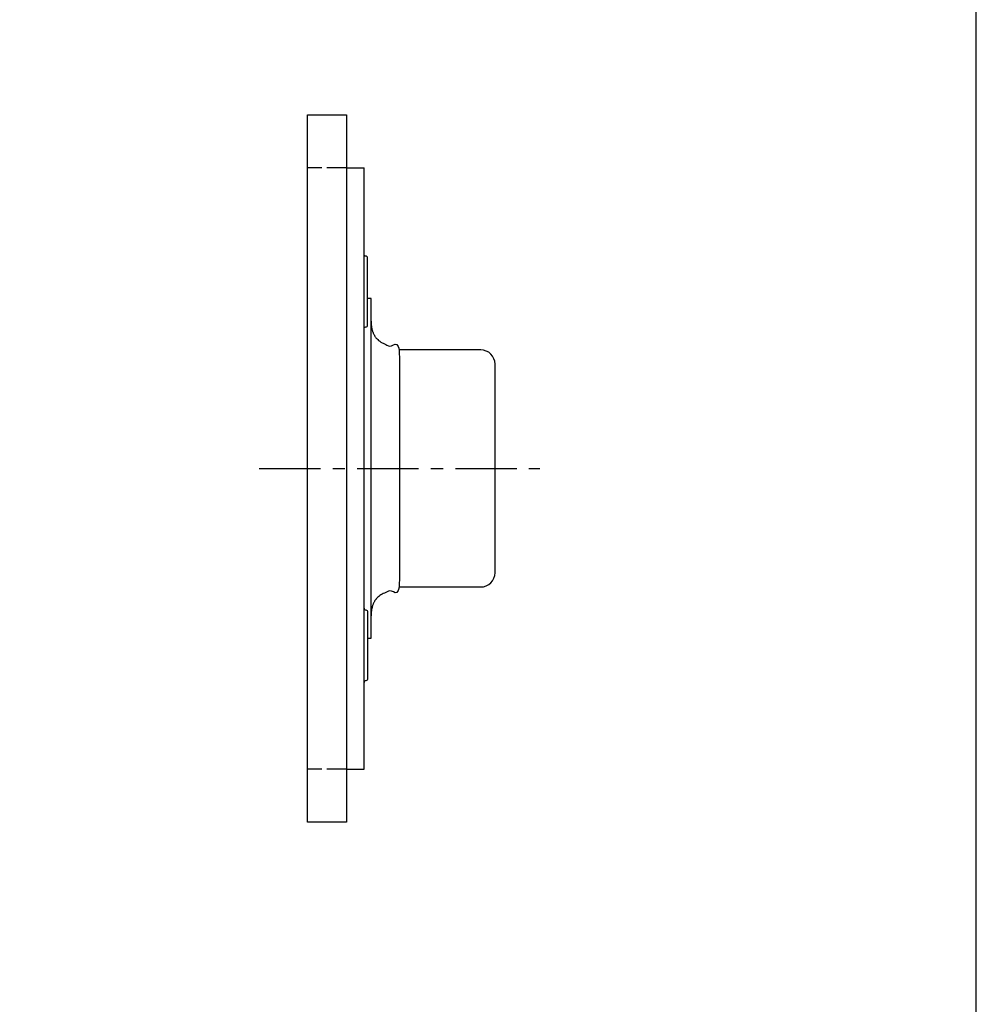
# Model space of a CAD drawing. Extents: x 774 to 1468, y 54 to 1039.
# Drawn here: x 1198 to 1468, y 333 to 611 of the extents above; entities that cross this region are included whole.
import ezdxf

# ---------------------------------------------------------------- set-up
doc = ezdxf.new("R2010")
doc.units = 0
doc.header["$LTSCALE"] = 23.1
doc.header["$MEASUREMENT"] = 0
doc.linetypes.add('ACAD_ISO02W100', pattern=[15, 12, -3])
doc.linetypes.add('CENTER', pattern=[0.6, 0.375, -0.075, 0.075, -0.075])
doc.layers.get('0').update_dxf_attribs({"linetype": 'CONTINUOUS'})

msp = doc.modelspace()

# ---------------------------------------------------------------- linework, layer by layer
at = {"linetype": 'ACAD_ISO02W100', "ltscale": 0.02}
for p, q in [((1290.28, 569.18), (1279.28, 569.18)), ((1290.28, 399.18), (1279.28, 399.18))]:
    msp.add_line(p, q, dxfattribs=at)
for p, q in [((1290.28, 569.18), (1295.28, 569.18)), ((1295.28, 399.18), (1295.28, 569.18)), ((1295.78, 444.18), (1295.78, 444.18)), ((1295.78, 424.18), (1295.78, 424.18)), ((1290.28, 399.18), (1295.28, 399.18))]:
    msp.add_line(p, q)
at = {"linetype": 'CENTER', "ltscale": 2}
msp.add_line((1265.64, 484.18), (1344.93, 484.18), dxfattribs=at)
at = {"color": 7, "lineweight": -2}
msp.add_lwpolyline([(774.05, 70.82), (1468.26, 70.82), (1468.26, 1039.22), (774.05, 1039.22), (774.05, 70.82)], dxfattribs=at)
msp.add_lwpolyline([(1279.28, 384.18), (1279.28, 584.18), (1290.28, 584.18), (1290.28, 384.18)], close=True)
for points in [[(1295.28, 523.68, -0.414214), (1295.78, 524.18, 0.414214), (1296.28, 524.68), (1296.28, 543.68, 0.414214), (1295.78, 544.18, -0.414214), (1295.28, 544.68)], [(1305.28, 450.68), (1328.28, 450.68, 0.414214), (1332.28, 454.68), (1332.28, 513.68, 0.414214), (1328.28, 517.68), (1305.28, 517.68)], [(1295.28, 444.68, 0.414214), (1295.78, 444.18, -0.414214), (1296.28, 443.68), (1296.28, 424.68, -0.414214), (1295.78, 424.18, 0.414214), (1295.28, 423.68)]]:
    msp.add_lwpolyline(points, format="xyb")
msp.add_lwpolyline([(1296.28, 436.18), (1297.28, 436.18), (1297.28, 532.18), (1296.28, 532.18)])
msp.add_open_spline([(1297.28, 525.81), (1297.28, 518.68), (1305.28, 518.68), (1305.28, 484.18), (1305.28, 449.68), (1297.28, 449.68), (1297.28, 442.54)], degree=2, knots=[0, 0, 0, 1, 1, 2, 2, 3, 3, 3])

doc.saveas('drawing.dxf')
